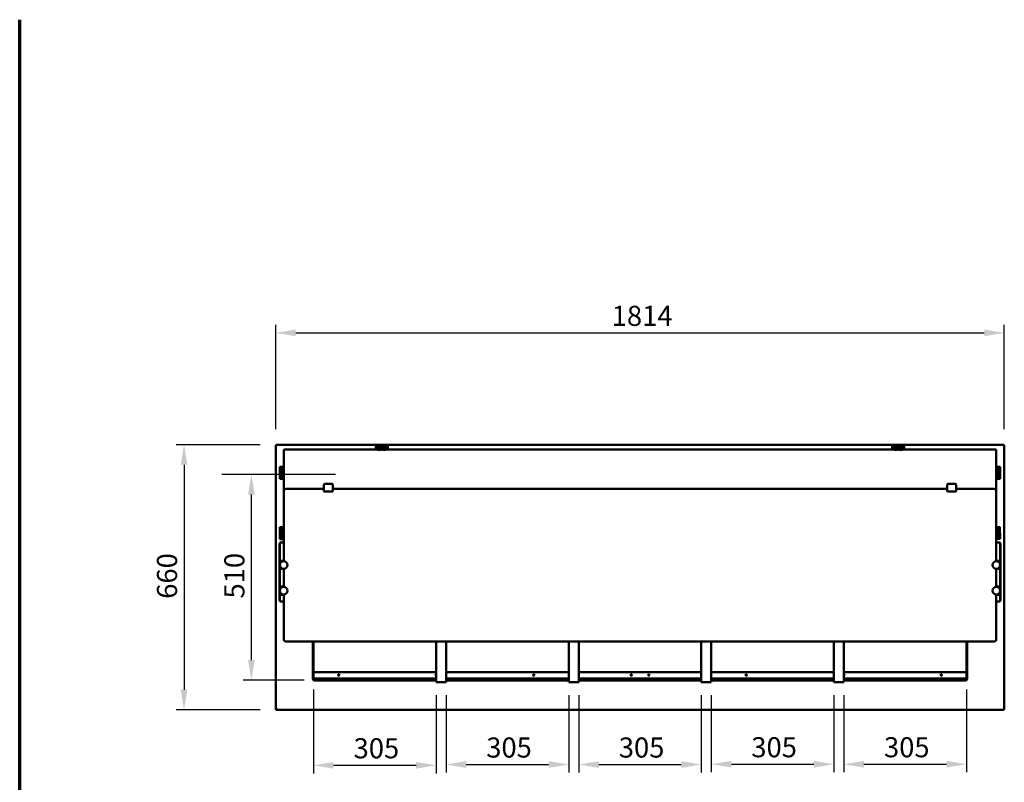
# Model space of a CAD drawing. Units: millimetres. Extents: x 65 to 5840, y 100 to 4100.
# Drawn here: x 100 to 2551, y 2202 to 4100 of the extents above; entities that cross this region are included whole.
import ezdxf

# ---------------------------------------------------------------- set-up
doc = ezdxf.new("R2010")
doc.units = ezdxf.units.MM
doc.header["$LTSCALE"] = 20
for name, color, linetype, lineweight in [('Border (ISO)', 7, 'Continuous', 70), ('Dimension (ISO)', 7, 'Continuous', 25), ('Sketch Geometry (ISO)', 7, 'Continuous', 25), ('Visible (ISO)', 7, 'Continuous', 50)]:
    doc.layers.add(name, color=color, linetype=linetype, lineweight=lineweight)
doc.styles.add('Note Text (ISO)', font='tahoma.ttf')
doc.dimstyles.new('Default (ISO)', dxfattribs={"dimscale": 20, "dimtxt": 2.5, "dimasz": 2.5, "dimexe": 1, "dimexo": 2, "dimgap": 0.762, "dimtad": 1, "dimtoh": 1, "dimdec": 1, "dimrnd": 1e-08, "dimzin": 0, "dimdsep": 46, "dimtxsty": 'Note Text (ISO)', "dimcen": 0.09, "dimdle": 10, "dimclrd": 256, "dimclre": 256, "dimclrt": 256, "dimadec": 1, "dimazin": 0, "dimtfac": 1.40208, "dimtmove": 0, "dimatfit": 3, "dimfxl": 0, "dimtolj": 1, "dimtzin": 0, "dimlwd": -1, "dimlwe": -1, "dimarcsym": 0})

# ---------------------------------------------------------------- blocks, each defined once
blk = doc.blocks.new('Borders Default Border')
at = {"layer": 'Border (ISO)', "flags": 128}
blk.add_lwpolyline([(5, 5), (5, 205)], dxfattribs=at)
blk = doc.blocks.new('*D6')
at = {"layer": 'Defpoints', "color": 0}
for p in [(738.8, 3042.4), (509.2, 2382.4), (738.8, 2382.4)]:
    blk.add_point(p, dxfattribs=at)
at = {"layer": 'Dimension (ISO)'}
for p, q in [((698.8, 3042.4), (489.2, 3042.4)), ((509.2, 2992.4), (509.2, 2432.4)), ((698.8, 2382.4), (489.2, 2382.4))]:
    blk.add_line(p, q, dxfattribs=at)
for points in [[(500.9, 2992.4), (517.5, 2992.4), (509.2, 3042.4)], [(500.9, 2432.4), (517.5, 2432.4), (509.2, 2382.4)]]:
    blk.add_solid(points, dxfattribs=at)
at = {"layer": 'Dimension (ISO)', "insert": (441.9, 2658.9), "char_height": 50, "attachment_point": 1, "rotation": 90, "style": 'Note Text (ISO)'}
blk.add_mtext('\\A1;660', dxfattribs=at)
blk = doc.blocks.new('*D7')
at = {"layer": 'Defpoints', "color": 0}
for p in [(2551.5, 3320.6), (737.5, 3041.1), (2551.5, 3041.1)]:
    blk.add_point(p, dxfattribs=at)
at = {"layer": 'Dimension (ISO)'}
for p, q in [((737.5, 3081.1), (737.5, 3340.6)), ((2551.5, 3081.1), (2551.5, 3340.6)), ((787.5, 3320.6), (2501.5, 3320.6))]:
    blk.add_line(p, q, dxfattribs=at)
for points in [[(787.5, 3329), (787.5, 3312.3), (737.5, 3320.6)], [(2501.5, 3329), (2501.5, 3312.3), (2551.5, 3320.6)]]:
    blk.add_solid(points, dxfattribs=at)
at = {"layer": 'Dimension (ISO)', "insert": (1574, 3388.1), "char_height": 50, "attachment_point": 1, "style": 'Note Text (ISO)'}
blk.add_mtext('\\A1;1814', dxfattribs=at)
blk = doc.blocks.new('*D20')
at = {"layer": 'Defpoints', "color": 0}
for p in [(831.3, 2473.4), (1137, 2459.4), (1137, 2244.5)]:
    blk.add_point(p, dxfattribs=at)
at = {"layer": 'Dimension (ISO)'}
for p, q in [((831.3, 2433.4), (831.3, 2224.5)), ((1137, 2419.4), (1137, 2224.5)), ((881.3, 2244.5), (1087, 2244.5))]:
    blk.add_line(p, q, dxfattribs=at)
for points in [[(881.3, 2252.9), (881.3, 2236.2), (831.3, 2244.5)], [(1087, 2252.9), (1087, 2236.2), (1137, 2244.5)]]:
    blk.add_solid(points, dxfattribs=at)
at = {"layer": 'Dimension (ISO)', "insert": (931.3, 2311.9), "char_height": 50, "attachment_point": 1, "style": 'Note Text (ISO)'}
blk.add_mtext('\\A1;305', dxfattribs=at)
blk = doc.blocks.new('*D21')
at = {"layer": 'Defpoints', "color": 0}
for p in [(1162, 2459.4), (1467, 2459.4), (1467, 2246.5)]:
    blk.add_point(p, dxfattribs=at)
at = {"layer": 'Dimension (ISO)'}
for p, q in [((1162, 2419.4), (1162, 2226.5)), ((1467, 2419.4), (1467, 2226.5)), ((1212, 2246.5), (1417, 2246.5))]:
    blk.add_line(p, q, dxfattribs=at)
for points in [[(1212, 2254.8), (1212, 2238.2), (1162, 2246.5)], [(1417, 2254.8), (1417, 2238.2), (1467, 2246.5)]]:
    blk.add_solid(points, dxfattribs=at)
at = {"layer": 'Dimension (ISO)', "insert": (1261.6, 2313.8), "char_height": 50, "attachment_point": 1, "style": 'Note Text (ISO)'}
blk.add_mtext('\\A1;305', dxfattribs=at)
blk = doc.blocks.new('*D22')
at = {"layer": 'Defpoints', "color": 0}
for p in [(1492, 2459.4), (1797, 2459.4), (1797, 2246.5)]:
    blk.add_point(p, dxfattribs=at)
at = {"layer": 'Dimension (ISO)'}
for p, q in [((1492, 2419.4), (1492, 2226.5)), ((1797, 2419.4), (1797, 2226.5)), ((1542, 2246.5), (1747, 2246.5))]:
    blk.add_line(p, q, dxfattribs=at)
for points in [[(1542, 2254.8), (1542, 2238.2), (1492, 2246.5)], [(1747, 2254.8), (1747, 2238.2), (1797, 2246.5)]]:
    blk.add_solid(points, dxfattribs=at)
at = {"layer": 'Dimension (ISO)', "insert": (1591.6, 2313.8), "char_height": 50, "attachment_point": 1, "style": 'Note Text (ISO)'}
blk.add_mtext('\\A1;305', dxfattribs=at)
blk = doc.blocks.new('*D23')
at = {"layer": 'Defpoints', "color": 0}
for p in [(1822, 2459.4), (2127, 2459.4), (2127, 2247.2)]:
    blk.add_point(p, dxfattribs=at)
at = {"layer": 'Dimension (ISO)'}
for p, q in [((1822, 2419.4), (1822, 2227.2)), ((2127, 2419.4), (2127, 2227.2)), ((1872, 2247.2), (2077, 2247.2))]:
    blk.add_line(p, q, dxfattribs=at)
for points in [[(1872, 2255.6), (1872, 2238.9), (1822, 2247.2)], [(2077, 2255.6), (2077, 2238.9), (2127, 2247.2)]]:
    blk.add_solid(points, dxfattribs=at)
at = {"layer": 'Dimension (ISO)', "insert": (1921.6, 2314.5), "char_height": 50, "attachment_point": 1, "style": 'Note Text (ISO)'}
blk.add_mtext('\\A1;305', dxfattribs=at)
blk = doc.blocks.new('*D24')
at = {"layer": 'Defpoints', "color": 0}
for p in [(2152, 2459.4), (2457.6, 2473.4), (2457.6, 2247.2)]:
    blk.add_point(p, dxfattribs=at)
at = {"layer": 'Dimension (ISO)'}
for p, q in [((2457.6, 2433.4), (2457.6, 2227.2)), ((2152, 2419.4), (2152, 2227.2)), ((2202, 2247.2), (2407.6, 2247.2))]:
    blk.add_line(p, q, dxfattribs=at)
for points in [[(2202, 2255.6), (2202, 2238.9), (2152, 2247.2)], [(2407.6, 2255.6), (2407.6, 2238.9), (2457.6, 2247.2)]]:
    blk.add_solid(points, dxfattribs=at)
at = {"layer": 'Dimension (ISO)', "insert": (2251.9, 2314.5), "char_height": 50, "attachment_point": 1, "style": 'Note Text (ISO)'}
blk.add_mtext('\\A1;305', dxfattribs=at)
blk = doc.blocks.new('*D25')
at = {"layer": 'Defpoints', "color": 0}
for p in [(676.8, 2968.3), (676.8, 2968.3), (848.2, 2456.5)]:
    blk.add_point(p, dxfattribs=at)
at = {"layer": 'Dimension (ISO)'}
for p, q in [((676.8, 2506.5), (676.8, 2918.3)), ((808.2, 2456.5), (656.8, 2456.5))]:
    blk.add_line(p, q, dxfattribs=at)
for points in [[(668.5, 2918.3), (685.2, 2918.3), (676.8, 2968.3)], [(668.5, 2506.5), (685.2, 2506.5), (676.8, 2456.5)]]:
    blk.add_solid(points, dxfattribs=at)
at = {"layer": 'Dimension (ISO)', "insert": (609.5, 2659.6), "char_height": 50, "attachment_point": 1, "rotation": 90, "style": 'Note Text (ISO)'}
blk.add_mtext('\\A1;510', dxfattribs=at)

msp = doc.modelspace()

# ---------------------------------------------------------------- linework, layer by layer
at = {"layer": 'Sketch Geometry (ISO)'}
msp.add_line((886.14, 2968.26), (603.2, 2968.26), dxfattribs=at)
at = {"layer": 'Visible (ISO)'}
for p, q in [((737.48, 3041.08), (739.68, 3040.08)), ((738.68, 3041.08), (737.48, 3041.08)), ((737.48, 2383.76), (737.48, 3041.08)), ((739.68, 3040.08), (738.68, 3041.08)), ((738.82, 3041.22), (738.82, 3042.42)), ((739.82, 3040.22), (738.82, 3042.42)), ((738.82, 3042.42), (2550.13, 3042.42)), ((739.82, 3040.22), (738.82, 3041.22)), ((738.82, 3040.94), (738.82, 3041.22)), ((739.82, 3040.22), (739.68, 3040.08)), ((2550.13, 3042.42), (2549.13, 3040.22)), ((2549.13, 3040.22), (2550.13, 3041.22)), ((2549.28, 3040.08), (2549.13, 3040.22)), ((2549.28, 3040.08), (2551.48, 3041.08)), ((2549.28, 3040.08), (2550.28, 3041.08)), ((2550.13, 3041.22), (2550.13, 3042.42)), ((2550.13, 3040.94), (2550.13, 3041.22)), ((2550.28, 3041.08), (2551.48, 3041.08)), ((2551.48, 3041.08), (2551.48, 2383.76)), ((757.48, 3028.7), (757.48, 2936.35)), ((990.36, 3030.74), (762.48, 3030.74)), ((986.48, 3039.02), (1016.48, 3039.02)), ((986.48, 3039.02), (991.48, 3033.7)), ((986.48, 3030.74), (986.48, 3039.02)), ((986.75, 3036.81), (990.67, 3032.64)), ((986.75, 3030.74), (986.75, 3036.81)), ((991.02, 3032.26), (991.1, 3032.17)), ((991.1, 3032.17), (991.08, 3032.09)), ((991.48, 3031.4), (991.08, 3029.92)), ((991.08, 3029.92), (998.89, 3029.92)), ((991.48, 3033.7), (1011.48, 3033.7)), ((991.48, 3033.7), (991.48, 3031.4)), ((991.48, 3031.4), (1011.48, 3031.4)), ((1002.01, 3030.74), (1000.94, 3030.74)), ((1004.06, 3029.92), (1011.87, 3029.92)), ((1011.48, 3033.7), (1016.48, 3039.02)), ((1011.48, 3031.4), (1011.48, 3033.7)), ((1011.87, 3029.92), (1011.48, 3031.4)), ((1011.85, 3032.17), (1011.93, 3032.26)), ((1011.87, 3032.09), (1011.85, 3032.17)), ((1012.28, 3032.64), (1016.2, 3036.81)), ((2276.36, 3030.74), (1012.59, 3030.74)), ((1016.2, 3036.81), (1016.2, 3030.74)), ((1016.48, 3030.74), (1016.48, 3039.02)), ((2302.48, 3039.02), (2272.48, 3039.02)), ((2272.48, 3039.02), (2277.48, 3033.7)), ((2272.48, 3039.02), (2272.48, 3030.74)), ((2272.75, 3036.81), (2276.67, 3032.64)), ((2272.75, 3030.74), (2272.75, 3036.81)), ((2277.02, 3032.26), (2277.1, 3032.17)), ((2277.1, 3032.17), (2277.08, 3032.09)), ((2277.48, 3031.4), (2277.08, 3029.92)), ((2284.89, 3029.92), (2277.08, 3029.92)), ((2297.48, 3033.7), (2277.48, 3033.7)), ((2277.48, 3033.7), (2277.48, 3031.4)), ((2297.48, 3031.4), (2277.48, 3031.4)), ((2288.01, 3030.74), (2286.94, 3030.74)), ((2297.87, 3029.92), (2290.06, 3029.92)), ((2297.48, 3033.7), (2302.48, 3039.02)), ((2297.48, 3031.4), (2297.48, 3033.7)), ((2297.87, 3029.92), (2297.48, 3031.4)), ((2297.85, 3032.17), (2297.93, 3032.26)), ((2297.87, 3032.09), (2297.85, 3032.17)), ((2298.28, 3032.64), (2302.2, 3036.81)), ((2526.48, 3030.74), (2298.59, 3030.74)), ((2302.2, 3036.81), (2302.2, 3030.74)), ((2302.48, 3039.02), (2302.48, 3030.74)), ((2531.48, 2936.35), (2531.48, 3028.7)), ((747.88, 2987.42), (747.88, 2957.42)), ((747.88, 2987.42), (757.48, 2987.42)), ((753.2, 2982.42), (747.88, 2987.42)), ((754.26, 2983.23), (750.09, 2987.15)), ((750.09, 2987.15), (757.48, 2987.15)), ((753.2, 2982.42), (753.2, 2962.42)), ((755.5, 2982.42), (753.2, 2982.42)), ((754.72, 2982.79), (754.63, 2982.87)), ((754.8, 2982.81), (754.72, 2982.79)), ((756.98, 2982.82), (755.5, 2982.42)), ((755.5, 2982.42), (755.5, 2962.42)), ((756.98, 2982.82), (756.98, 2975)), ((756.98, 2969.84), (756.98, 2962.02)), ((2531.48, 2987.42), (2541.08, 2987.42)), ((2531.48, 2987.15), (2538.86, 2987.15)), ((2531.98, 2982.82), (2531.98, 2975)), ((2533.46, 2982.42), (2531.98, 2982.82)), ((2531.98, 2969.84), (2531.98, 2962.02)), ((2533.46, 2982.42), (2533.46, 2962.42)), ((2535.76, 2982.42), (2533.46, 2982.42)), ((2534.23, 2982.79), (2534.15, 2982.81)), ((2534.32, 2982.87), (2534.23, 2982.79)), ((2538.86, 2987.15), (2534.69, 2983.23)), ((2541.08, 2987.42), (2535.76, 2982.42)), ((2535.76, 2982.42), (2535.76, 2962.42)), ((2541.08, 2987.42), (2541.08, 2957.42)), ((747.88, 2957.42), (753.2, 2962.42)), ((747.88, 2957.42), (757.48, 2957.42)), ((750.09, 2957.69), (754.26, 2961.61)), ((757.48, 2957.69), (750.09, 2957.69)), ((753.2, 2962.42), (755.5, 2962.42)), ((754.63, 2961.96), (754.72, 2962.05)), ((754.72, 2962.05), (754.8, 2962.02)), ((755.5, 2962.42), (756.98, 2962.02)), ((857.48, 2942.68), (857.48, 2927.63)), ((877.48, 2944.68), (859.48, 2944.68)), ((879.48, 2927.63), (879.48, 2942.68)), ((2409.48, 2943.02), (2409.48, 2927.97)), ((2411.48, 2945.02), (2429.48, 2945.02)), ((2431.48, 2927.97), (2431.48, 2943.02)), ((2538.86, 2957.69), (2531.48, 2957.69)), ((2531.48, 2957.42), (2541.08, 2957.42)), ((2531.98, 2962.02), (2533.46, 2962.42)), ((2533.46, 2962.42), (2535.76, 2962.42)), ((2534.15, 2962.02), (2534.23, 2962.05)), ((2534.23, 2962.05), (2534.32, 2961.96)), ((2534.69, 2961.61), (2538.86, 2957.69)), ((2535.76, 2962.42), (2541.08, 2957.42)), ((757.48, 2936.35), (757.48, 2931.65)), ((757.48, 2929.13), (757.48, 2931.65)), ((757.48, 2929.13), (757.48, 2915.45)), ((762.48, 2932.15), (857.48, 2932.15)), ((857.48, 2927.63), (857.48, 2926.22)), ((859.48, 2925.54), (877.48, 2925.54)), ((879.48, 2932.15), (2409.48, 2932.15)), ((879.48, 2926.22), (879.48, 2927.63)), ((2409.48, 2927.97), (2409.48, 2926.56)), ((2411.48, 2925.88), (2429.48, 2925.88)), ((2431.48, 2932.15), (2526.48, 2932.15)), ((2431.48, 2926.56), (2431.48, 2927.97)), ((2531.48, 2931.65), (2531.48, 2936.35)), ((2531.48, 2931.65), (2531.48, 2929.13)), ((2531.48, 2915.45), (2531.48, 2929.13)), ((757.48, 2817.72), (757.48, 2915.45)), ((2531.48, 2915.45), (2531.48, 2817.72)), ((747.88, 2837.42), (747.88, 2807.42)), ((747.88, 2837.42), (757.48, 2837.42)), ((753.2, 2832.42), (747.88, 2837.42)), ((754.26, 2833.23), (750.09, 2837.15)), ((750.09, 2837.15), (757.48, 2837.15)), ((753.2, 2832.42), (753.2, 2812.42)), ((755.5, 2832.42), (753.2, 2832.42)), ((754.72, 2832.79), (754.63, 2832.87)), ((754.8, 2832.81), (754.72, 2832.79)), ((756.98, 2832.82), (755.5, 2832.42)), ((755.5, 2832.42), (755.5, 2812.42)), ((756.98, 2832.82), (756.98, 2825)), ((756.98, 2819.84), (756.98, 2812.02)), ((2531.48, 2837.52), (2540.61, 2837.8)), ((2531.48, 2837.24), (2538.41, 2837.45)), ((2531.66, 2832.92), (2531.9, 2825.11)), ((2533.15, 2832.57), (2531.66, 2832.92)), ((2532.05, 2819.94), (2532.29, 2812.13)), ((2535.45, 2832.64), (2533.15, 2832.57)), ((2533.15, 2832.57), (2533.76, 2812.58)), ((2533.91, 2832.96), (2533.83, 2832.98)), ((2534, 2833.05), (2533.91, 2832.96)), ((2538.41, 2837.45), (2534.36, 2833.41)), ((2540.61, 2837.8), (2535.45, 2832.64)), ((2535.45, 2832.64), (2536.06, 2812.65)), ((2540.61, 2837.8), (2541.53, 2807.81)), ((746.78, 2796.57), (746.78, 2796.86)), ((747.98, 2796.86), (746.78, 2796.86)), ((746.78, 2796.57), (746.78, 2763.63)), ((747.88, 2807.42), (753.2, 2812.42)), ((747.88, 2807.42), (757.48, 2807.42)), ((747.98, 2798.68), (747.98, 2799.08)), ((747.98, 2799.08), (757.48, 2799.08)), ((747.98, 2798.68), (747.98, 2765.05)), ((750.09, 2807.69), (754.26, 2811.61)), ((757.48, 2807.69), (750.09, 2807.69)), ((753.2, 2812.42), (755.5, 2812.42)), ((754.63, 2811.96), (754.72, 2812.05)), ((754.72, 2812.05), (754.8, 2812.02)), ((755.5, 2812.42), (756.98, 2812.02)), ((757.48, 2817.72), (757.48, 2752.58)), ((2531.48, 2752.58), (2531.48, 2817.72)), ((2539.3, 2808.02), (2531.48, 2807.78)), ((2531.48, 2807.5), (2541.53, 2807.81)), ((2531.48, 2799.08), (2540.98, 2799.08)), ((2532.29, 2812.13), (2533.76, 2812.58)), ((2533.76, 2812.58), (2536.06, 2812.65)), ((2534.46, 2812.2), (2534.54, 2812.23)), ((2534.54, 2812.23), (2534.63, 2812.15)), ((2535.02, 2811.81), (2539.3, 2808.02)), ((2536.06, 2812.65), (2541.53, 2807.81)), ((2540.98, 2799.08), (2540.98, 2798.68)), ((2540.98, 2765.05), (2540.98, 2798.68)), ((2542.18, 2796.86), (2540.98, 2796.86)), ((2542.18, 2796.86), (2542.18, 2796.57)), ((2542.18, 2763.63), (2542.18, 2796.57)), ((746.78, 2759.86), (746.78, 2763.63)), ((746.78, 2755.09), (746.78, 2759.86)), ((746.78, 2753.09), (746.78, 2755.09)), ((746.78, 2753.09), (747.98, 2753.09)), ((746.78, 2752.6), (746.78, 2753.09)), ((746.78, 2752.59), (746.78, 2752.6)), ((746.78, 2752.6), (747.98, 2752.6)), ((746.78, 2733.59), (746.78, 2752.59)), ((748.98, 2752.59), (746.78, 2752.59)), ((747.98, 2759.76), (747.98, 2765.05)), ((747.98, 2756.12), (747.98, 2759.76)), ((747.98, 2753.12), (747.98, 2756.12)), ((747.98, 2753.12), (757.48, 2753.12)), ((747.98, 2753.12), (747.98, 2753.09)), ((747.98, 2753.09), (747.98, 2752.6)), ((747.98, 2752.6), (747.98, 2752.59)), ((747.98, 2746.13), (747.98, 2749.59)), ((748.98, 2752.59), (750.95, 2752.59)), ((757.48, 2752.59), (750.98, 2752.59)), ((2531.48, 2753.12), (2540.98, 2753.12)), ((2537.98, 2752.59), (2531.48, 2752.59)), ((2538, 2752.59), (2539.98, 2752.59)), ((2542.18, 2752.59), (2539.98, 2752.59)), ((2540.98, 2765.05), (2540.98, 2759.76)), ((2540.98, 2759.76), (2540.98, 2756.12)), ((2540.98, 2756.12), (2540.98, 2753.12)), ((2540.98, 2753.09), (2540.98, 2753.12)), ((2540.98, 2753.09), (2542.18, 2753.09)), ((2540.98, 2752.6), (2540.98, 2753.09)), ((2540.98, 2752.59), (2540.98, 2752.6)), ((2540.98, 2752.6), (2542.18, 2752.6)), ((2540.98, 2749.59), (2540.98, 2746.13)), ((2542.18, 2763.63), (2542.18, 2759.86)), ((2542.18, 2759.86), (2542.18, 2755.09)), ((2542.18, 2755.09), (2542.18, 2753.09)), ((2542.18, 2753.09), (2542.18, 2752.6)), ((2542.18, 2752.6), (2542.18, 2752.59)), ((2542.18, 2752.59), (2542.18, 2733.59)), ((746.78, 2733.58), (746.78, 2733.59)), ((748.98, 2733.59), (746.78, 2733.59)), ((746.78, 2733.09), (746.78, 2733.58)), ((747.98, 2733.58), (746.78, 2733.58)), ((746.78, 2731.09), (746.78, 2733.09)), ((747.98, 2733.09), (746.78, 2733.09)), ((746.78, 2691.09), (746.78, 2731.09)), ((747.98, 2736.59), (747.98, 2740.05)), ((747.98, 2733.59), (747.98, 2733.58)), ((747.98, 2733.58), (747.98, 2733.12)), ((747.98, 2730.12), (747.98, 2733.12)), ((757.48, 2733.12), (747.98, 2733.12)), ((747.98, 2692.12), (747.98, 2730.12)), ((748.98, 2733.59), (757.48, 2733.59)), ((750.98, 2733.59), (756.93, 2733.59)), ((757.02, 2733.59), (757.48, 2733.59)), ((757.48, 2733.61), (757.48, 2688.58)), ((2531.48, 2688.58), (2531.48, 2733.61)), ((2531.48, 2733.59), (2531.93, 2733.59)), ((2539.98, 2733.59), (2531.48, 2733.59)), ((2540.98, 2733.12), (2531.48, 2733.12)), ((2532.02, 2733.59), (2537.98, 2733.59)), ((2539.98, 2733.59), (2542.18, 2733.59)), ((2540.98, 2740.05), (2540.98, 2736.59)), ((2540.98, 2733.58), (2540.98, 2733.59)), ((2540.98, 2733.12), (2540.98, 2733.58)), ((2542.18, 2733.58), (2540.98, 2733.58)), ((2540.98, 2733.12), (2540.98, 2730.12)), ((2542.18, 2733.09), (2540.98, 2733.09)), ((2540.98, 2730.12), (2540.98, 2692.12)), ((2542.18, 2733.59), (2542.18, 2733.58)), ((2542.18, 2733.58), (2542.18, 2733.09)), ((2542.18, 2733.09), (2542.18, 2731.09)), ((2542.18, 2731.09), (2542.18, 2691.09)), ((746.78, 2689.09), (746.78, 2691.09)), ((746.78, 2689.09), (747.98, 2689.09)), ((746.78, 2688.6), (746.78, 2689.09)), ((746.78, 2688.59), (746.78, 2688.6)), ((746.78, 2688.6), (747.98, 2688.6)), ((746.78, 2669.59), (746.78, 2688.59)), ((748.98, 2688.59), (746.78, 2688.59)), ((747.98, 2689.12), (747.98, 2692.12)), ((747.98, 2689.12), (757.48, 2689.12)), ((747.98, 2689.12), (747.98, 2689.09)), ((747.98, 2689.09), (747.98, 2688.6)), ((747.98, 2688.6), (747.98, 2688.59)), ((747.98, 2682.13), (747.98, 2685.59)), ((747.98, 2672.59), (747.98, 2676.05)), ((748.98, 2688.59), (750.93, 2688.59)), ((757.48, 2688.59), (750.98, 2688.59)), ((2531.48, 2689.12), (2540.98, 2689.12)), ((2537.98, 2688.59), (2531.48, 2688.59)), ((2538.02, 2688.59), (2539.98, 2688.59)), ((2542.18, 2688.59), (2539.98, 2688.59)), ((2540.98, 2692.12), (2540.98, 2689.12)), ((2540.98, 2689.09), (2540.98, 2689.12)), ((2540.98, 2689.09), (2542.18, 2689.09)), ((2540.98, 2688.6), (2540.98, 2689.09)), ((2540.98, 2688.59), (2540.98, 2688.6)), ((2540.98, 2688.6), (2542.18, 2688.6)), ((2540.98, 2685.59), (2540.98, 2682.13)), ((2540.98, 2676.05), (2540.98, 2672.59)), ((2542.18, 2691.09), (2542.18, 2689.09)), ((2542.18, 2689.09), (2542.18, 2688.6)), ((2542.18, 2688.6), (2542.18, 2688.59)), ((2542.18, 2688.59), (2542.18, 2669.59)), ((746.78, 2669.58), (746.78, 2669.59)), ((748.98, 2669.59), (746.78, 2669.59)), ((746.78, 2669.09), (746.78, 2669.58)), ((747.98, 2669.58), (746.78, 2669.58)), ((746.78, 2667.09), (746.78, 2669.09)), ((747.98, 2669.09), (746.78, 2669.09)), ((746.78, 2663.2), (746.78, 2667.09)), ((746.78, 2658.31), (746.78, 2663.2)), ((746.78, 2658.31), (746.78, 2654.92)), ((746.78, 2654.92), (747.98, 2654.92)), ((747.98, 2669.59), (747.98, 2669.58)), ((747.98, 2669.58), (747.98, 2669.12)), ((747.98, 2666.12), (747.98, 2669.12)), ((757.48, 2669.12), (747.98, 2669.12)), ((747.98, 2662.5), (747.98, 2666.12)), ((747.98, 2655.65), (747.98, 2662.5)), ((747.98, 2655.65), (747.98, 2652.35)), ((757.48, 2652.35), (747.98, 2652.35)), ((748.98, 2669.59), (757.48, 2669.59)), ((750.98, 2669.59), (756.89, 2669.59)), ((757.06, 2669.59), (757.48, 2669.59)), ((757.48, 2669.61), (757.48, 2557.72)), ((2531.48, 2557.72), (2531.48, 2669.61)), ((2531.48, 2669.59), (2531.89, 2669.59)), ((2539.98, 2669.59), (2531.48, 2669.59)), ((2540.98, 2669.12), (2531.48, 2669.12)), ((2540.98, 2652.35), (2531.48, 2652.35)), ((2532.06, 2669.59), (2537.98, 2669.59)), ((2539.98, 2669.59), (2542.18, 2669.59)), ((2540.98, 2669.58), (2540.98, 2669.59)), ((2540.98, 2669.12), (2540.98, 2669.58)), ((2542.18, 2669.58), (2540.98, 2669.58)), ((2540.98, 2669.12), (2540.98, 2666.12)), ((2542.18, 2669.09), (2540.98, 2669.09)), ((2540.98, 2666.12), (2540.98, 2662.5)), ((2540.98, 2662.5), (2540.98, 2655.65)), ((2540.98, 2652.35), (2540.98, 2655.65)), ((2542.18, 2654.92), (2540.98, 2654.92)), ((2542.18, 2669.59), (2542.18, 2669.58)), ((2542.18, 2669.58), (2542.18, 2669.09)), ((2542.18, 2669.09), (2542.18, 2667.09)), ((2542.18, 2667.09), (2542.18, 2663.2)), ((2542.18, 2663.2), (2542.18, 2658.31)), ((2542.18, 2654.92), (2542.18, 2658.31)), ((762.48, 2552.72), (2526.48, 2552.72)), ((830.13, 2473.39), (830.13, 2552.72)), ((831.33, 2473.39), (831.33, 2552.72)), ((1136.98, 2459.42), (1136.98, 2552.72)), ((1161.98, 2552.72), (1161.98, 2459.42)), ((1466.98, 2459.42), (1466.98, 2552.72)), ((1491.98, 2552.72), (1491.98, 2459.42)), ((1796.98, 2459.42), (1796.98, 2552.72)), ((1821.98, 2552.72), (1821.98, 2459.42)), ((2126.98, 2459.42), (2126.98, 2552.72)), ((2151.98, 2552.72), (2151.98, 2459.42)), ((2457.63, 2552.72), (2457.63, 2473.39)), ((2458.83, 2552.72), (2458.83, 2473.39)), ((831.33, 2476.02), (1136.98, 2476.02)), ((1161.98, 2476.02), (1466.98, 2476.02)), ((1491.98, 2476.02), (1796.98, 2476.02)), ((1821.98, 2476.02), (2126.98, 2476.02)), ((2151.98, 2476.02), (2457.63, 2476.02)), ((829.12, 2459.31), (829.12, 2459.32)), ((829.12, 2459.32), (829.13, 2459.32)), ((830.13, 2459.31), (829.12, 2459.31)), ((830.13, 2459.32), (829.13, 2459.32)), ((830.13, 2469.86), (830.13, 2473.39)), ((830.13, 2469.86), (830.13, 2459.32)), ((830.13, 2459.32), (831.33, 2459.32)), ((831.33, 2473.39), (831.33, 2469.86)), ((831.33, 2459.32), (831.33, 2469.86)), ((1136.98, 2460.32), (831.33, 2460.32)), ((834.12, 2454.31), (834.12, 2455.32)), ((834.13, 2454.31), (834.12, 2454.31)), ((844.66, 2456.52), (834.13, 2456.52)), ((834.13, 2456.52), (834.13, 2455.32)), ((834.13, 2455.32), (844.66, 2455.32)), ((834.13, 2455.32), (834.13, 2454.32)), ((834.13, 2454.32), (834.13, 2454.31)), ((844.66, 2456.52), (848.2, 2456.52)), ((848.2, 2455.32), (844.66, 2455.32)), ((1131.98, 2456.52), (848.2, 2456.52)), ((1131.98, 2455.32), (848.2, 2455.32)), ((1131.98, 2456.52), (1136.98, 2456.52)), ((1136.98, 2455.32), (1131.98, 2455.32)), ((1136.98, 2459.42), (1139.18, 2459.42)), ((1139.19, 2459.41), (1136.98, 2459.41)), ((1136.98, 2453.42), (1136.98, 2459.41)), ((1136.98, 2453.42), (1136.98, 2451.22)), ((1139.18, 2459.42), (1139.19, 2459.42)), ((1139.19, 2459.42), (1139.19, 2459.41)), ((1159.77, 2459.41), (1159.77, 2459.42)), ((1159.77, 2459.42), (1159.78, 2459.42)), ((1161.98, 2459.41), (1159.77, 2459.41)), ((1159.78, 2459.42), (1161.98, 2459.42)), ((1466.98, 2460.32), (1161.98, 2460.32)), ((1161.98, 2459.41), (1161.98, 2453.42)), ((1161.98, 2456.52), (1166.98, 2456.52)), ((1166.98, 2455.32), (1161.98, 2455.32)), ((1161.98, 2451.22), (1161.98, 2453.42)), ((1461.98, 2456.52), (1166.98, 2456.52)), ((1461.98, 2455.32), (1166.98, 2455.32)), ((1461.98, 2456.52), (1466.98, 2456.52)), ((1466.98, 2455.32), (1461.98, 2455.32)), ((1466.98, 2459.42), (1469.18, 2459.42)), ((1469.19, 2459.41), (1466.98, 2459.41)), ((1466.98, 2453.42), (1466.98, 2459.41)), ((1466.98, 2453.42), (1466.98, 2451.22)), ((1469.18, 2459.42), (1469.19, 2459.42)), ((1469.19, 2459.42), (1469.19, 2459.41)), ((1489.77, 2459.41), (1489.77, 2459.42)), ((1489.77, 2459.42), (1489.78, 2459.42)), ((1491.98, 2459.41), (1489.77, 2459.41)), ((1489.78, 2459.42), (1491.98, 2459.42)), ((1796.98, 2460.32), (1491.98, 2460.32)), ((1491.98, 2459.41), (1491.98, 2453.42)), ((1491.98, 2456.52), (1496.98, 2456.52)), ((1496.98, 2455.32), (1491.98, 2455.32)), ((1491.98, 2451.22), (1491.98, 2453.42)), ((1791.98, 2456.52), (1496.98, 2456.52)), ((1791.98, 2455.32), (1496.98, 2455.32)), ((1791.98, 2456.52), (1796.98, 2456.52)), ((1796.98, 2455.32), (1791.98, 2455.32)), ((1796.98, 2459.42), (1799.18, 2459.42)), ((1799.19, 2459.41), (1796.98, 2459.41)), ((1796.98, 2453.42), (1796.98, 2459.41)), ((1796.98, 2453.42), (1796.98, 2451.22)), ((1799.18, 2459.42), (1799.19, 2459.42)), ((1799.19, 2459.42), (1799.19, 2459.41)), ((1819.77, 2459.41), (1819.77, 2459.42)), ((1819.77, 2459.42), (1819.78, 2459.42)), ((1821.98, 2459.41), (1819.77, 2459.41)), ((1819.78, 2459.42), (1821.98, 2459.42)), ((2126.98, 2460.32), (1821.98, 2460.32)), ((1821.98, 2459.41), (1821.98, 2453.42)), ((1821.98, 2456.52), (1826.98, 2456.52)), ((1826.98, 2455.32), (1821.98, 2455.32)), ((1821.98, 2451.22), (1821.98, 2453.42)), ((2121.98, 2456.52), (1826.98, 2456.52)), ((2121.98, 2455.32), (1826.98, 2455.32)), ((2121.98, 2456.52), (2126.98, 2456.52)), ((2126.98, 2455.32), (2121.98, 2455.32)), ((2126.98, 2459.42), (2129.18, 2459.42)), ((2129.19, 2459.41), (2126.98, 2459.41)), ((2126.98, 2453.42), (2126.98, 2459.41)), ((2126.98, 2453.42), (2126.98, 2451.22)), ((2129.18, 2459.42), (2129.19, 2459.42)), ((2129.19, 2459.42), (2129.19, 2459.41)), ((2149.77, 2459.41), (2149.77, 2459.42)), ((2149.77, 2459.42), (2149.78, 2459.42)), ((2151.98, 2459.41), (2149.77, 2459.41)), ((2149.78, 2459.42), (2151.98, 2459.42)), ((2457.63, 2460.32), (2151.98, 2460.32)), ((2151.98, 2459.41), (2151.98, 2453.42)), ((2151.98, 2456.52), (2156.98, 2456.52)), ((2156.98, 2455.32), (2151.98, 2455.32)), ((2151.98, 2451.22), (2151.98, 2453.42)), ((2440.75, 2456.52), (2156.98, 2456.52)), ((2440.75, 2455.32), (2156.98, 2455.32)), ((2440.75, 2456.52), (2444.29, 2456.52)), ((2444.29, 2455.32), (2440.75, 2455.32)), ((2454.83, 2456.52), (2444.29, 2456.52)), ((2444.29, 2455.32), (2454.83, 2455.32)), ((2454.83, 2455.32), (2454.83, 2456.52)), ((2454.83, 2455.32), (2454.83, 2454.32)), ((2454.83, 2454.31), (2454.83, 2454.32)), ((2454.84, 2454.31), (2454.83, 2454.31)), ((2454.84, 2455.32), (2454.84, 2454.31)), ((2457.63, 2469.86), (2457.63, 2473.39)), ((2457.63, 2469.86), (2457.63, 2459.32)), ((2457.63, 2459.32), (2458.83, 2459.32)), ((2458.83, 2473.39), (2458.83, 2469.86)), ((2458.83, 2459.32), (2458.83, 2469.86)), ((2458.83, 2459.32), (2459.83, 2459.32)), ((2459.84, 2459.31), (2458.83, 2459.31)), ((2459.83, 2459.32), (2459.84, 2459.32)), ((2459.84, 2459.32), (2459.84, 2459.31)), ((1161.98, 2451.22), (1136.98, 2451.22)), ((1491.98, 2451.22), (1466.98, 2451.22)), ((1821.98, 2451.22), (1796.98, 2451.22)), ((2151.98, 2451.22), (2126.98, 2451.22)), ((739.68, 2384.76), (737.48, 2383.76)), ((738.68, 2383.76), (737.48, 2383.76)), ((739.68, 2384.76), (738.68, 2383.76)), ((738.82, 2382.42), (739.82, 2384.62)), ((739.82, 2384.62), (738.82, 2383.62)), ((738.82, 2383.9), (738.82, 2383.62)), ((738.82, 2383.62), (738.82, 2382.42)), ((2550.13, 2382.42), (738.82, 2382.42)), ((739.68, 2384.76), (739.82, 2384.62)), ((2549.13, 2384.62), (2549.28, 2384.76)), ((2549.13, 2384.62), (2550.13, 2382.42)), ((2549.13, 2384.62), (2550.13, 2383.62)), ((2551.48, 2383.76), (2549.28, 2384.76)), ((2549.28, 2384.76), (2550.28, 2383.76)), ((2550.13, 2383.9), (2550.13, 2383.62)), ((2550.13, 2383.62), (2550.13, 2382.42)), ((2550.28, 2383.76), (2551.48, 2383.76))]:
    msp.add_line(p, q, dxfattribs=at)
for centre, radius in [((756.98, 2743.09), 9.5), ((2531.98, 2743.09), 9.5), ((756.98, 2679.09), 9.5), ((2531.98, 2679.09), 9.5), ((894.48, 2469.22), 1.65), ((1379.88, 2469.22), 1.65), ((1622.58, 2469.22), 1.65), ((1666.38, 2469.22), 1.65), ((1909.08, 2469.22), 1.65), ((2394.48, 2469.22), 1.65)]:
    msp.add_circle(centre, radius, dxfattribs=at)
for centre, radius, start, end in [((1001.48, 3026.42), 4.35, 53.57142, 126.42858), ((2287.48, 3026.42), 4.35, 53.57142, 126.42858), ((760.48, 2972.42), 4.35, 143.57142, 216.42858), ((2528.48, 2972.42), 4.35, 323.57142, 36.42858), ((859.48, 2942.68), 2, 90, 180), ((877.48, 2942.68), 2, 0, 90), ((2411.48, 2943.02), 2, 90, 180), ((2429.48, 2943.02), 2, 0, 90), ((760.48, 2822.42), 4.35, 143.57142, 216.42858), ((2528.48, 2822.42), 4.35, 325.31493, 38.17209), ((750.98, 2749.59), 3, 90, 180), ((2537.98, 2749.59), 3, 0, 90), ((750.98, 2736.59), 3, 180, 270), ((2537.98, 2736.59), 3, 270, 0), ((750.98, 2685.59), 3, 90, 180), ((750.98, 2672.59), 3, 180, 270), ((2537.98, 2685.59), 3, 0, 90), ((2537.98, 2672.59), 3, 270, 0), ((762.48, 2557.72), 5, 180, 270), ((2526.48, 2557.72), 5, 270, 0), ((834.13, 2459.32), 4, 180.14324, 269.85676), ((1137.18, 2469.22), 1.65, 96.96206, 263.03794), ((2151.78, 2469.22), 1.65, 276.96206, 83.03794), ((2454.83, 2459.32), 4, 270.14324, 359.85676)]:
    msp.add_arc(centre, radius, start, end, dxfattribs=at)
for centre, major_axis, ratio, start_param, end_param in [((990.71, 3026.42), (0, -6.22), 0.1445087, 3.1890499, 3.946006), ((990.71, 3026.42), (0, -4.32), 0.1445087, 2.5136682, 3.5103889), ((990.71, 3026.42), (0, -6.22), 0.1445087, 2.7163694, 2.7890105), ((1012.24, 3026.42), (0, 6.22), 0.1445087, 0.3525821, 0.4252233), ((1012.24, 3026.42), (0, 4.32), 0.1445087, 5.914389, 6.9111098), ((1012.24, 3026.42), (0, 6.22), 0.1445087, 5.478772, 6.2357281), ((2276.71, 3026.42), (0, -6.22), 0.1445087, 3.1890499, 3.946006), ((2276.71, 3026.42), (0, -4.32), 0.1445087, 2.5136682, 3.5103889), ((2276.71, 3026.42), (0, -6.22), 0.1445087, 2.7163694, 2.7890105), ((2298.24, 3026.42), (0, 6.22), 0.1445087, 0.3525821, 0.4252233), ((2298.24, 3026.42), (0, 4.32), 0.1445087, 5.914389, 6.9111098), ((2298.24, 3026.42), (0, 6.22), 0.1445087, 5.478772, 6.2357281), ((760.48, 2983.19), (-6.22, 0), 0.1445087, 5.2152424, 6.2357281), ((760.48, 2983.19), (-6.22, 0), 0.1445087, 0.3525821, 0.4252233), ((760.48, 2983.19), (-4.32, 0), 0.1445087, 5.4789214, 6.9111098), ((2528.48, 2983.19), (-6.22, 0), 0.1445087, 3.1890499, 4.2095355), ((2528.48, 2983.19), (-4.32, 0), 0.1445087, 2.5136682, 3.9458566), ((2528.48, 2983.19), (-6.22, 0), 0.1445087, 2.7163694, 2.7890105), ((760.48, 2961.65), (6.22, 0), 0.1445087, 3.1890499, 4.2095355), ((760.48, 2961.65), (6.22, 0), 0.1445087, 2.7163694, 2.7890105), ((760.48, 2961.65), (4.32, 0), 0.1445087, 2.5136682, 3.9458566), ((2528.48, 2961.65), (4.32, 0), 0.1445087, 5.4789214, 6.9111098), ((2528.48, 2961.65), (6.22, 0), 0.1445087, 5.2152424, 6.2357281), ((2528.48, 2961.65), (6.22, 0), 0.1445087, 0.3525821, 0.4252233), ((859.48, 2926.22), (-2, 0), 0.3420201, 0, 1.5707963), ((877.48, 2926.22), (2, 0), 0.3420201, 4.712389, 6.2831853), ((2411.48, 2926.56), (-2, 0), 0.3420201, 0, 1.5707963), ((2429.48, 2926.56), (2, 0), 0.3420201, 4.712389, 6.2831853), ((760.48, 2833.19), (-6.22, 0), 0.1445087, 5.2152424, 6.2357281), ((760.48, 2833.19), (-6.22, 0), 0.1445087, 0.3525821, 0.4252233), ((760.48, 2833.19), (-4.32, 0), 0.1445087, 5.4789214, 6.9111098), ((2528.15, 2833.18), (-6.22, -0.19), 0.1445087, 3.1890499, 4.1437316), ((2528.15, 2833.18), (-4.32, -0.13), 0.1445087, 2.5136682, 3.8295785), ((2528.15, 2833.18), (-6.22, -0.19), 0.1445087, 2.7163694, 2.7890105), ((760.48, 2811.65), (6.22, 0), 0.1445087, 3.1890499, 4.2095355), ((760.48, 2811.65), (6.22, 0), 0.1445087, 2.7163694, 2.7890105), ((760.48, 2811.65), (4.32, 0), 0.1445087, 2.5136682, 3.9458566), ((2528.8, 2811.66), (4.32, 0.13), 0.1445087, 5.3744236, 6.9111098), ((2528.8, 2811.66), (6.22, 0.19), 0.1445087, 5.1519326, 6.2357281), ((2528.8, 2811.66), (6.22, 0.19), 0.1445087, 0.3525821, 0.4252233)]:
    msp.add_ellipse(centre, major_axis=major_axis, ratio=ratio, start_param=start_param, end_param=end_param, dxfattribs=at)
for points, knots in [([(757.48, 3028.7), (757.48, 3028.89), (757.53, 3029.07), (757.73, 3029.44), (757.9, 3029.6), (758.34, 3029.93), (758.65, 3030.08), (759.35, 3030.34), (759.75, 3030.45), (760.62, 3030.61), (761.08, 3030.67), (761.86, 3030.73), (762.17, 3030.74), (762.48, 3030.74)], [6.2831853, 6.2831853, 6.2831853, 6.2831853, 6.472293, 6.472293, 6.715222, 6.715222, 7.0293813, 7.0293813, 7.3435406, 7.3435406, 7.6576998, 7.6576998, 7.8539816, 7.8539816, 7.8539816, 7.8539816]), ([(2526.48, 3030.74), (2526.96, 3030.74), (2527.45, 3030.71), (2528.39, 3030.61), (2528.83, 3030.53), (2529.65, 3030.33), (2530.01, 3030.2), (2530.64, 3029.91), (2530.91, 3029.74), (2531.22, 3029.41), (2531.31, 3029.29), (2531.44, 3029.01), (2531.48, 3028.86), (2531.48, 3028.7)], [1.5707963, 1.5707963, 1.5707963, 1.5707963, 1.8849556, 1.8849556, 2.1991149, 2.1991149, 2.5132741, 2.5132741, 2.8274334, 2.8274334, 2.984513, 2.984513, 3.1415927, 3.1415927, 3.1415927, 3.1415927]), ([(756.98, 2975), (757.11, 2975.18), (757.25, 2975.35), (757.44, 2975.53), (757.46, 2975.55), (757.48, 2975.57)], [0.383048012, 0.383048012, 0.383048012, 0.383048012, 0.467553989, 0.467553989, 0.477437493, 0.477437493, 0.477437493, 0.477437493]), ([(757.48, 2969.27), (757.46, 2969.29), (757.44, 2969.31), (757.25, 2969.49), (757.11, 2969.66), (756.98, 2969.84)], [-0.477437493, -0.477437493, -0.477437493, -0.477437493, -0.467553989, -0.467553989, -0.383048012, -0.383048012, -0.383048012, -0.383048012]), ([(2531.48, 2975.57), (2531.5, 2975.55), (2531.51, 2975.53), (2531.7, 2975.35), (2531.84, 2975.18), (2531.97, 2975)], [1.172605876, 1.172605876, 1.172605876, 1.172605876, 1.182489372, 1.182489372, 1.266995349, 1.266995349, 1.266995349, 1.266995349]), ([(2531.97, 2969.84), (2531.84, 2969.66), (2531.7, 2969.49), (2531.51, 2969.31), (2531.5, 2969.29), (2531.48, 2969.27)], [-1.266995349, -1.266995349, -1.266995349, -1.266995349, -1.182489372, -1.182489372, -1.172605876, -1.172605876, -1.172605876, -1.172605876]), ([(757.48, 2929.13), (757.48, 2929.4), (757.52, 2929.67), (757.7, 2930.17), (757.83, 2930.39), (758.14, 2930.81), (758.33, 2930.99), (758.83, 2931.37), (759.13, 2931.52), (759.77, 2931.78), (760.12, 2931.88), (760.84, 2932.03), (761.21, 2932.09), (761.88, 2932.14), (762.18, 2932.15), (762.48, 2932.15)], [3.1415927, 3.1415927, 3.1415927, 3.1415927, 3.2598862, 3.2598862, 3.3902721, 3.3902721, 3.5620509, 3.5620509, 3.8434188, 3.8434188, 4.1575781, 4.1575781, 4.4717373, 4.4717373, 4.712389, 4.712389, 4.712389, 4.712389]), ([(757.48, 2931.65), (757.48, 2931.46), (757.53, 2931.28), (757.72, 2930.94), (757.86, 2930.79), (758.03, 2930.66)], [0, 0, 0, 0, 0.18910767, 0.18910767, 0.4046818, 0.4046818, 0.4046818, 0.4046818]), ([(2526.48, 2932.15), (2526.86, 2932.15), (2527.25, 2932.13), (2528, 2932.05), (2528.37, 2931.99), (2529.08, 2931.81), (2529.42, 2931.7), (2530.09, 2931.38), (2530.44, 2931.18), (2530.89, 2930.71), (2531, 2930.57), (2531.26, 2930.16), (2531.39, 2929.85), (2531.47, 2929.38), (2531.48, 2929.25), (2531.48, 2929.13)], [4.712389, 4.712389, 4.712389, 4.712389, 5.0265482, 5.0265482, 5.3407075, 5.3407075, 5.6548668, 5.6548668, 5.969026, 5.969026, 6.0715973, 6.0715973, 6.2284599, 6.2284599, 6.2831853, 6.2831853, 6.2831853, 6.2831853]), ([(2530.92, 2930.66), (2530.99, 2930.71), (2531.06, 2930.77), (2531.22, 2930.94), (2531.31, 2931.06), (2531.44, 2931.34), (2531.48, 2931.5), (2531.48, 2931.65)], [2.73691085, 2.73691085, 2.73691085, 2.73691085, 2.82743339, 2.82743339, 2.98451302, 2.98451302, 3.14159265, 3.14159265, 3.14159265, 3.14159265]), ([(756.98, 2825), (757.11, 2825.18), (757.25, 2825.35), (757.44, 2825.53), (757.46, 2825.55), (757.48, 2825.57)], [0.383048012, 0.383048012, 0.383048012, 0.383048012, 0.467553989, 0.467553989, 0.477437492, 0.477437492, 0.477437492, 0.477437492]), ([(757.48, 2819.27), (757.46, 2819.29), (757.44, 2819.31), (757.25, 2819.49), (757.11, 2819.66), (756.98, 2819.84)], [-0.477437492, -0.477437492, -0.477437492, -0.477437492, -0.467553989, -0.467553989, -0.383048012, -0.383048012, -0.383048012, -0.383048012]), ([(2532.05, 2819.94), (2531.93, 2819.76), (2531.78, 2819.59), (2531.58, 2819.37), (2531.53, 2819.32), (2531.48, 2819.27)], [-1.26699535, -1.26699535, -1.26699535, -1.26699535, -1.18248937, -1.18248937, -1.15678016, -1.15678016, -1.15678016, -1.15678016])]:
    msp.add_open_spline(points, degree=3, knots=knots, dxfattribs=at)
msp.add_open_spline([(2531.48, 2825.57), (2531.63, 2825.42), (2531.77, 2825.27), (2531.89, 2825.11)], degree=3, dxfattribs=at)

# ---------------------------------------------------------------- block references
at = {"xscale": 20, "yscale": 20, "zscale": 20}
msp.add_blockref('Borders Default Border', (0, 0), dxfattribs=at)

# ---------------------------------------------------------------- dimensions: what is measured, and where the dimension line sits
at = {"layer": 'Dimension (ISO)'}
for base, p1, p2, override, picture, middle in [((2551.48, 3320.62), (737.48, 3041.08), (2551.48, 3041.08), {"dimgap": 0.762, "dimtoh": 0, "dimdec": 0, "dimtol": 0, "dimlim": 0, "dimtp": 0, "dimtm": 0, "dimtdec": 2, "dimtofl": 0, "dimatfit": 1}, '*D7', (1644.48, 3320.62)), ((1136.98, 2244.53), (831.33, 2473.39), (1136.98, 2459.42), {"dimgap": 0.762, "dimtoh": 0, "dimdec": 0, "dimlfac": 0.997873, "dimtol": 0, "dimlim": 0, "dimtp": 0, "dimtm": 0, "dimtdec": 2, "dimtofl": 0, "dimatfit": 1}, '*D20', (984.15, 2244.53))]:
    dim = msp.add_linear_dim(base=base, p1=p1, p2=p2, dimstyle='Default (ISO)', override=override, dxfattribs=at)
    dim.commit()
    dim.dimension.update_dxf_attribs({"geometry": picture, "text_midpoint": middle, "dimtype": 160})
for base, p1, p2, angle, override, picture, middle in [((509.19, 2382.42), (738.82, 3042.42), (738.82, 2382.42), 270, {"dimgap": 0.762, "dimtoh": 0, "dimdec": 0, "dimtol": 0, "dimlim": 0, "dimtp": 0, "dimtm": 0, "dimtdec": 2, "dimtofl": 0, "dimatfit": 1}, '*D6', (509.19, 2712.42)), ((676.83, 2968.26), (848.2, 2456.52), (676.83, 2968.26), 90, {"dimgap": 0.762, "dimtoh": 0, "dimdec": 0, "dimlfac": 0.996606, "dimse2": 1, "dimtol": 0, "dimlim": 0, "dimtp": 0, "dimtm": 0, "dimtdec": 2, "dimtofl": 0, "dimatfit": 1}, '*D25', (676.83, 2712.39)), ((1466.98, 2246.51), (1161.98, 2459.42), (1466.98, 2459.42), 180, {"dimgap": 0.762, "dimtoh": 0, "dimdec": 0, "dimtol": 0, "dimlim": 0, "dimtp": 0, "dimtm": 0, "dimtdec": 2, "dimtofl": 0, "dimatfit": 1}, '*D21', (1314.48, 2246.51)), ((1796.98, 2246.51), (1491.98, 2459.42), (1796.98, 2459.42), 180, {"dimgap": 0.762, "dimtoh": 0, "dimdec": 0, "dimtol": 0, "dimlim": 0, "dimtp": 0, "dimtm": 0, "dimtdec": 2, "dimtofl": 0, "dimatfit": 1}, '*D22', (1644.48, 2246.51)), ((2126.98, 2247.22), (1821.98, 2459.42), (2126.98, 2459.42), 180, {"dimgap": 0.762, "dimtoh": 0, "dimdec": 0, "dimtol": 0, "dimlim": 0, "dimtp": 0, "dimtm": 0, "dimtdec": 2, "dimtofl": 0, "dimatfit": 1}, '*D23', (1974.48, 2247.22)), ((2457.63, 2247.22), (2151.98, 2459.42), (2457.63, 2473.39), 180, {"dimgap": 0.762, "dimtoh": 0, "dimdec": 0, "dimlfac": 0.997873, "dimtol": 0, "dimlim": 0, "dimtp": 0, "dimtm": 0, "dimtdec": 2, "dimtofl": 0, "dimatfit": 1}, '*D24', (2304.8, 2247.22))]:
    dim = msp.add_linear_dim(base=base, p1=p1, p2=p2, angle=angle, dimstyle='Default (ISO)', override=override, dxfattribs=at)
    dim.commit()
    dim.dimension.update_dxf_attribs({"geometry": picture, "text_midpoint": middle, "dimtype": 160})

doc.saveas('drawing.dxf')
